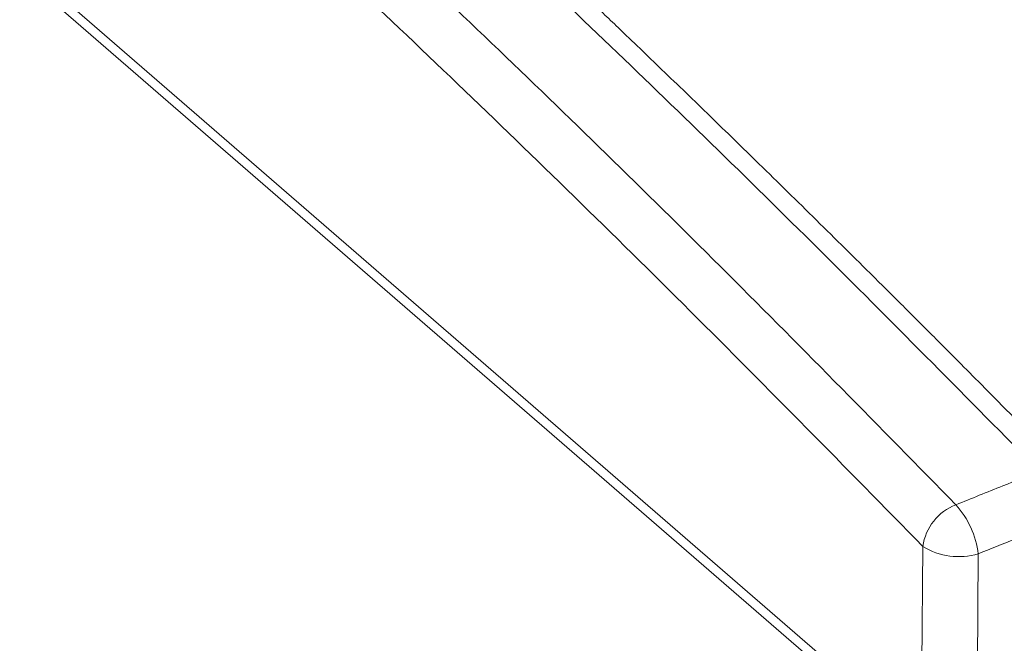
# Model space of a CAD drawing. Extents: x 22 to 39.4, y 23.8 to 34.7.
# Drawn here: x 28 to 28.5, y 30.8 to 31.1 of the extents above; entities that cross this region are included whole.
import ezdxf

# ---------------------------------------------------------------- set-up
doc = ezdxf.new("R2010")
doc.units = 0
doc.header["$LTSCALE"] = 0.2
doc.header["$MEASUREMENT"] = 0

# ---------------------------------------------------------------- blocks, each defined once
blk = doc.blocks.new('A$C4188184A')
at = {"color": 7, "linetype": 'Continuous', "lineweight": 15}
for p, q in [((4.259826564695622, 6.964317749484614), (3.253280986994774, 7.836011789840441)), ((4.26441613355621, 6.954696001002958), (3.294466576469596, 7.79469695782943)), ((4.259826564695622, 6.964317749484614), (4.260513338525328, 7.058691139284822)), ((4.287231468309805, 7.05511158863531), (4.286544694480121, 6.960738198835106))]:
    blk.add_line(p, q, dxfattribs=at)
for centre, radius, start, end in [((4.285526886200529, 7.055161597258653), 0.02526133872569327, 111.0589029008655, 171.9682921851738), ((4.243063096547829, 7.049226268664015), 0.04455874835841943, 7.589804770692125, 41.47250310837462), ((4.277849028772991, 7.086583299698233), 0.0328405050035865, 238.1379929319349, 286.6005266432025)]:
    blk.add_arc(centre, radius, start, end, dxfattribs=at)
for points, knots in [([(3.272265929653834, 7.955489110776124), (3.309779322197059, 7.928168585954278), (3.384807167002862, 7.873526764530496), (3.497456775110273, 7.786529044866338), (3.610132317676552, 7.695885292806928), (3.722801187762656, 7.601268217224963), (3.834746255690391, 7.503391241659955), (3.945928385288937, 7.402368699117783), (4.056301957077679, 7.298236889224157), (4.166519170901744, 7.190745193297037), (4.239805965554162, 7.116072535403305), (4.276449791828909, 7.078735769396442)], [0, 0, 0, 0, 0.1119880810441312, 0.2239793256500719, 0.3359736627594286, 0.4479710213520479, 0.5599713304256959, 0.6699744997555174, 0.779980379356953, 0.889988901900894, 1, 1, 1, 1]), ([(4.260513338525314, 7.058691139284825), (4.223203711634845, 7.096699046713706), (4.148634380351488, 7.172664004733015), (4.036542779947588, 7.281866784783091), (3.924395010189087, 7.387492919567713), (3.812166572980423, 7.489218284104734), (3.700532924089529, 7.586547605400064), (3.589493740937662, 7.679560890488585), (3.479052604168622, 7.768245023876915), (3.36853013346547, 7.853502371987119), (3.294877970676474, 7.907130176888046), (3.258027549458419, 7.933961801714347)], [0, 0, 0, 0, 0.1121980031695382, 0.2242458787442859, 0.3361873561412956, 0.4480657420076373, 0.5599241484106489, 0.6698073369809698, 0.7797536147693008, 0.889804022581641, 1, 1, 1, 1]), ([(4.316720916275905, 7.094852977134142), (4.282305860252904, 7.129672066250123), (4.213489084030947, 7.199296752095275), (4.110174745302636, 7.300045340466994), (4.041283435504077, 7.364711116864758), (4.006844446259009, 7.397037748255546)], [0, 0, 0, 0, 0.3334624721192674, 0.6667957276289359, 0.9999999999999999, 0.9999999999999999, 0.9999999999999999, 0.9999999999999999]), ([(4.331632440680153, 7.093027454950736), (4.326093193185862, 7.098674728177272), (4.315625382435535, 7.109346680902163), (4.300836392876768, 7.124336005153012), (4.287877815706274, 7.137421322326389), (4.276749879354675, 7.148617594653601), (4.267423400377922, 7.157973419001273), (4.259344259398951, 7.166057847041287), (4.251871507512341, 7.173519022675023), (4.244393629048119, 7.180968914497633), (4.230181276962611, 7.195096526253948), (4.209226844862556, 7.215817350491946), (4.182956297963052, 7.241580846647828), (4.158161975935201, 7.265709480949873), (4.13555810414821, 7.287551072823717), (4.118386219275635, 7.304031868465227), (4.105890554453175, 7.315972500652098), (4.096726175741573, 7.324707778773647), (4.085584153972853, 7.335294793717001), (4.072436848923246, 7.34774054755578), (4.057283738309053, 7.362020555740216), (4.040124271643194, 7.378116361969319), (4.028015414692774, 7.389391705356516), (4.021626599852247, 7.3953407459191)], [0, 0, 0, 0, 0.0536698136311706, 0.1014227027540752, 0.1432599835260333, 0.1791826493501952, 0.2091914341003163, 0.2335736758135678, 0.2574111796059786, 0.2815434398069693, 0.3059704837912696, 0.3949985189902971, 0.4843691260740501, 0.5601989399581245, 0.6348990302228514, 0.7030442467406538, 0.7263038354445638, 0.755761815188692, 0.791681734904246, 0.8340643169013353, 0.8829105681273439, 0.9382218566887202, 1, 1, 1, 1]), ([(4.276449791828909, 7.078735769396442), (4.283965760550615, 7.081759010528952), (4.297386285852419, 7.087157314541997), (4.310813442248701, 7.092501655909508), (4.316720916275905, 7.094852977134142)], [0, 0, 0, 0, 0.5600353602171187, 1, 1, 1, 1]), ([(4.327410770232788, 7.071192278570035), (4.319909325330762, 7.068205210162827), (4.306513039214053, 7.062870821447625), (4.293123389341574, 7.057482598094239), (4.287231468309805, 7.055111588635295)], [0, 0, 0, 0, 0.5599645182755949, 1, 1, 1, 1])]:
    blk.add_open_spline(points, degree=3, knots=knots, dxfattribs=at)

msp = doc.modelspace()

# ---------------------------------------------------------------- block references
at = {"lineweight": 0}
msp.add_blockref('A$C4188184A', (24.20599662473252, 23.78077624985556), dxfattribs=at)

doc.saveas('drawing.dxf')
